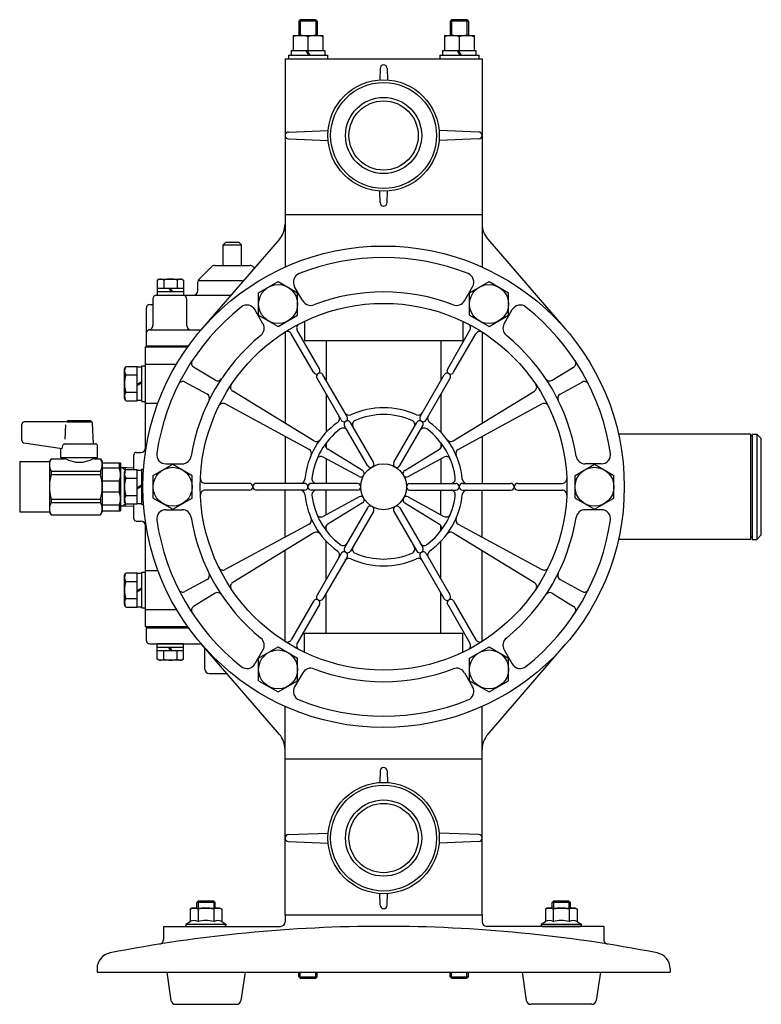
# Model space of a CAD drawing. Extents: x -155 to 815, y -226 to 665.
# Drawn here: x 491 to 815, y -226 to 204 of the extents above; entities that cross this region are included whole.
import ezdxf

# ---------------------------------------------------------------- set-up
doc = ezdxf.new("R2010")
doc.units = 0
doc.header["$LTSCALE"] = 7
doc.layers.add('DRAW2', color=4, linetype='CONTINUOUS')
doc.layers.add('DRAW3', color=1, linetype='CONTINUOUS')

msp = doc.modelspace()

# ---------------------------------------------------------------- linework, layer by layer
at = {"layer": 'DRAW2'}
for p, q in [((613, 203.08), (613.62, 203.7)), ((613, 203.08), (613, 196.8)), ((621, 203.08), (613, 203.08)), ((620.37, 203.7), (613.62, 203.7)), ((621, 203.08), (620.37, 203.7)), ((621, 203.08), (621, 196.8)), ((679, 203.08), (679.62, 203.7)), ((687, 203.08), (679, 203.08)), ((679, 203.08), (679, 196.8)), ((686.37, 203.7), (679.62, 203.7)), ((687, 203.08), (686.37, 203.7)), ((687, 203.08), (687, 196.8)), ((610.5, 196.8), (610.5, 190.3)), ((610.5, 196.8), (623.5, 196.8)), ((617, 196.22), (617, 190.3)), ((623.5, 196.8), (623.5, 190.3)), ((676.5, 196.8), (689.5, 196.8)), ((676.5, 196.8), (676.5, 190.3)), ((683, 196.22), (683, 190.3)), ((689.5, 196.8), (689.5, 190.3)), ((609.7, 190.3), (609.7, 188.3)), ((609.7, 190.3), (624.3, 190.3)), ((616.13, 190.3), (617.29, 188.3)), ((616.71, 190.3), (617.87, 188.3)), ((624.3, 190.3), (624.3, 188.3)), ((675.7, 190.3), (690.3, 190.3)), ((675.7, 190.3), (675.7, 188.3)), ((682.13, 190.3), (683.29, 188.3)), ((682.71, 190.3), (683.87, 188.3)), ((690.3, 190.3), (690.3, 188.3)), ((607, 186.7), (607, 95.79)), ((607, 186.7), (693, 186.7)), ((608.5, 188.3), (608.5, 186.7)), ((608.5, 188.3), (625.5, 188.3)), ((625.5, 188.3), (625.5, 186.7)), ((674.5, 188.3), (691.5, 188.3)), ((674.5, 188.3), (674.5, 186.7)), ((691.5, 188.3), (691.5, 186.7)), ((693, 186.7), (693, 95.79)), ((648.5, 182.48), (648.3, 177.44)), ((651.5, 182.48), (651.69, 177.44)), ((608.5, 154.7), (625.8, 155.35)), ((691.5, 154.7), (674.2, 155.35)), ((608.5, 151.7), (625.8, 151.02)), ((691.5, 151.7), (674.2, 151.02)), ((648.5, 123.92), (648.3, 128.96)), ((651.5, 123.92), (651.69, 128.96)), ((607, 118.8), (607, 95.79)), ((607, 118.7), (693, 118.7)), ((607, 118.7), (693, 118.7)), ((693, 118.8), (693, 95.79)), ((604.56, 107.98), (570.58, 68.68)), ((695.44, 107.98), (729.42, 68.68)), ((581, 106.5), (580, 105.5)), ((580, 105.5), (588, 105.5)), ((580, 96.5), (580, 105.5)), ((587, 106.5), (581, 106.5)), ((588, 105.5), (587, 106.5)), ((588, 96.5), (588, 105.5)), ((569.44, 90.44), (574.91, 95.91)), ((576.33, 96.5), (591.67, 96.5)), ((593.64, 95.36), (593.09, 95.91)), ((551.23, 90.15), (552, 90.6)), ((552, 90.6), (562, 90.6)), ((562, 90.6), (562.77, 90.15)), ((551.23, 90.15), (551.23, 86.6)), ((551.23, 86.6), (562.77, 86.6)), ((551.25, 86.6), (551.25, 83.5)), ((554.11, 90.15), (554.11, 86.6)), ((556.28, 86.6), (557.14, 85.1)), ((556.86, 86.6), (557.72, 85.1)), ((559.89, 90.15), (559.89, 86.6)), ((562.75, 86.6), (562.75, 83.5)), ((562.77, 90.15), (562.77, 86.6)), ((569, 85.5), (569, 89.38)), ((569.5, 90), (589.01, 90)), ((595.5, 84.58), (604, 89.49)), ((604, 89.49), (612.5, 84.58)), ((614.71, 81.12), (611.17, 87.25)), ((685.29, 81.12), (688.83, 87.25)), ((687.5, 84.58), (696, 89.49)), ((696, 89.49), (704.5, 84.58)), ((549.4, 82), (549.4, 70.45)), ((550.9, 83.5), (583.39, 83.5)), ((551.25, 85.1), (562.75, 85.1)), ((551.25, 83.5), (562.75, 83.5)), ((564.08, 82), (564.08, 70.5)), ((595.5, 74.77), (595.5, 84.58)), ((612.5, 74.77), (612.5, 84.58)), ((687.5, 74.77), (687.5, 84.58)), ((704.5, 74.77), (704.5, 84.58)), ((546.5, 61.5), (546.5, 78)), ((548, 79.5), (549.4, 79.5)), ((597.39, 71.12), (593.85, 77.25)), ((595.5, 74.77), (604, 69.86)), ((604, 69.86), (612.5, 74.77)), ((687.5, 74.77), (696, 69.86)), ((696, 69.86), (704.5, 74.77)), ((702.61, 71.12), (706.15, 77.25)), ((615.5, 72.18), (615.5, 63.8)), ((684.5, 72.18), (684.5, 63.8)), ((548, 68.5), (570.42, 68.5)), ((607, 67.46), (607, 27.76)), ((619.45, 49.91), (609.74, 66.73)), ((622.05, 51.41), (612.34, 68.23)), ((677.95, 51.41), (687.66, 68.23)), ((680.55, 49.91), (690.26, 66.73)), ((693, 67.46), (693, 27.76)), ((546.1, 61), (564.54, 61)), ((546.1, 15.16), (546.1, 61)), ((546.5, 61.5), (564.9, 61.5)), ((546.5, 61), (546.5, 61.5)), ((615.5, 63.8), (684.5, 63.8)), ((625, 63.8), (625, 46.3)), ((675, 63.8), (675, 46.3)), ((537, 51.5), (537.58, 52.51)), ((537.58, 52.51), (542.5, 52.51)), ((542.5, 37.49), (542.5, 52.51)), ((542.5, 52.3), (544.5, 52.3)), ((544.5, 37.25), (544.5, 52.75)), ((544.5, 52.75), (546.1, 52.75)), ((546.1, 53.5), (559.65, 53.5)), ((546.1, 37.25), (546.1, 52.75)), ((576.5, 46.45), (567.11, 52.2)), ((723.5, 46.45), (732.89, 52.2)), ((537, 38.5), (537, 51.5)), ((537.58, 48.75), (542.5, 48.75)), ((631.45, 29.13), (620.95, 47.31)), ((634.05, 30.63), (623.55, 48.81)), ((665.95, 30.63), (676.45, 48.81)), ((668.55, 29.13), (679.05, 47.31)), ((542.5, 44.71), (544.5, 45.87)), ((542.5, 44.13), (544.5, 45.29)), ((573.02, 40.43), (563.35, 45.68)), ((726.98, 40.43), (736.65, 45.68)), ((537.58, 41.25), (542.5, 41.25)), ((619.62, 20.02), (584.18, 41.74)), ((625, 40.3), (625, 23.77)), ((675, 40.3), (675, 23.77)), ((680.38, 20.02), (715.82, 41.74)), ((537.58, 37.49), (537, 38.5)), ((537.58, 37.49), (542.5, 37.49)), ((542.5, 37.7), (544.5, 37.7)), ((544.5, 37.25), (546.1, 37.25)), ((546.1, 36.5), (551.55, 36.5)), ((617.47, 16.3), (580.94, 36.13)), ((682.53, 16.3), (719.06, 36.13)), ((492.25, 20.11), (492.25, 27.25)), ((512.25, 28.25), (493.25, 28.25)), ((511.11, 20.71), (511.42, 26.96)), ((511.97, 28.25), (522.53, 28.25)), ((512.25, 28.25), (512.25, 28.9)), ((512.25, 28.9), (522.25, 28.9)), ((522.25, 28.25), (522.25, 28.9)), ((523.5, 18.75), (523.02, 27.77)), ((642.95, 9.21), (632.95, 26.53)), ((645.55, 10.71), (635.55, 28.03)), ((654.45, 10.71), (664.45, 28.03)), ((657.05, 9.21), (667.05, 26.53)), ((607, 21.98), (607, 1.5)), ((693, 21.98), (693, 1.5)), ((810.07, 23), (752.45, 23)), ((810.07, 23), (810.07, -23)), ((810.77, 22), (810.07, 22)), ((810.77, 23), (810.77, -23)), ((810.77, 23), (812.77, 23)), ((812.77, 23), (812.77, -23)), ((814.77, 21), (812.77, 23)), ((493.1, 19.12), (509.82, 16.66)), ((509.82, 16.66), (510.27, 18.38)), ((510.75, 18.75), (511.07, 18.75)), ((511.07, 18.75), (524.25, 18.75)), ((525.25, 12.75), (525.25, 17.75)), ((625, 19.16), (625, 16.94)), ((675, 19.16), (675, 16.94)), ((814.77, -21), (814.77, 21)), ((509.25, 12.75), (509.25, 16.75)), ((541.1, 7.51), (541.1, 14)), ((542.1, 15), (544.1, 15)), ((639.29, 4.45), (623.66, 12.94)), ((640.79, 7.05), (625.62, 16.34)), ((659.21, 7.05), (674.38, 16.34)), ((660.71, 4.45), (676.34, 12.94)), ((491.25, 11), (491.25, -11)), ((491.25, 11), (504.25, 11)), ((504.96, 12.22), (504.25, 11)), ((504.25, 11), (504.25, -11)), ((504.96, 12.22), (510.75, 12.22)), ((509.25, 12.75), (525.25, 12.75)), ((511.25, 12.75), (511.25, 12.75)), ((511.25, 12.75), (511.25, 12.72)), ((523.25, 12.75), (523.25, 12.75)), ((523.25, 12.75), (523.25, 12.72)), ((523.75, 12.22), (526.53, 12.22)), ((526.53, 12.22), (527.24, 11)), ((527.24, 11), (527.24, -11)), ((527.24, 10.5), (535.25, 10.5)), ((534.58, 10.5), (534.58, 8.09)), ((535.25, 10.5), (535.25, -10.5)), ((535.25, 10.5), (535.25, -10.5)), ((549.5, 4.91), (558, 9.81)), ((555.03, 10), (562.11, 10)), ((558, 9.81), (566.5, 4.91)), ((625, 12.21), (625, 1.5)), ((675, 12.21), (675, 1.5)), ((733.5, 4.91), (742, 9.81)), ((744.97, 10), (737.89, 10)), ((742, 9.81), (750.5, 4.91)), ((504.96, 6.83), (526.53, 6.83)), ((504.96, 6.83), (504.96, 5.39)), ((504.96, 5.39), (526.53, 5.39)), ((526.53, 6.83), (526.53, 5.39)), ((534.58, 8.09), (527.24, 8.09)), ((535.25, 8.51), (541.1, 8.32)), ((537, 6.5), (537.58, 7.51)), ((537, -6.5), (537, 6.5)), ((537.2, 8.45), (537.2, 6.85)), ((537.58, 7.51), (542.5, 7.51)), ((542.5, -7.51), (542.5, 7.51)), ((542.5, 7.3), (544.5, 7.3)), ((544.5, -7.75), (544.5, 7.75)), ((544.5, 7.75), (545.29, 7.75)), ((549.5, -4.91), (549.5, 4.91)), ((566.5, -4.91), (566.5, 4.91)), ((733.5, -4.91), (733.5, 4.91)), ((750.5, -4.91), (750.5, 4.91)), ((534.58, 2.41), (527.24, 2.41)), ((534.58, 2.41), (534.58, -2.41)), ((537.58, 3.75), (542.5, 3.75)), ((542.5, -0.29), (544.5, 0.87)), ((542.5, -0.87), (544.5, 0.29)), ((591.5, 1.5), (572.08, 1.5)), ((615.5, 1.5), (594.5, 1.5)), ((638.5, 1.5), (618.5, 1.5)), ((661.5, 1.5), (681.5, 1.5)), ((684.5, 1.5), (705.5, 1.5)), ((708.5, 1.5), (727.92, 1.5)), ((534.58, -2.41), (527.24, -2.41)), ((537.58, -3.75), (542.5, -3.75)), ((591.5, -1.5), (572.08, -1.5)), ((615.5, -1.5), (594.5, -1.5)), ((607, -21.98), (607, -1.5)), ((638.5, -1.5), (618.5, -1.5)), ((625, -12.21), (625, -1.5)), ((661.5, -1.5), (681.5, -1.5)), ((675, -12.21), (675, -1.5)), ((684.5, -1.5), (705.5, -1.5)), ((693, -21.98), (693, -1.5)), ((708.5, -1.5), (727.92, -1.5)), ((504.96, -5.39), (526.53, -5.39)), ((504.96, -5.39), (504.96, -6.83)), ((504.96, -6.83), (526.53, -6.83)), ((526.53, -5.39), (526.53, -6.83)), ((534.58, -8.09), (527.24, -8.09)), ((534.58, -8.09), (534.58, -10.5)), ((535.25, -8.51), (541.1, -8.32)), ((537.58, -7.51), (537, -6.5)), ((537.2, -6.85), (537.2, -8.45)), ((537.58, -7.51), (542.5, -7.51)), ((541.1, -14), (541.1, -7.51)), ((542.5, -7.3), (544.5, -7.3)), ((544.5, -7.75), (545.29, -7.75)), ((549.5, -4.91), (558, -9.81)), ((558, -9.81), (566.5, -4.91)), ((639.29, -4.45), (623.66, -12.94)), ((640.79, -7.05), (625.62, -16.34)), ((659.21, -7.05), (674.38, -16.34)), ((660.71, -4.45), (676.34, -12.94)), ((733.5, -4.91), (742, -9.81)), ((742, -9.81), (750.5, -4.91)), ((491.25, -11), (504.25, -11)), ((504.96, -12.22), (504.25, -11)), ((504.96, -12.22), (526.53, -12.22)), ((526.53, -12.22), (527.24, -11)), ((527.24, -11), (527.24, -10.09)), ((527.24, -10.5), (535.25, -10.5)), ((555.03, -10), (562.11, -10)), ((642.95, -9.21), (632.95, -26.53)), ((645.55, -10.71), (635.55, -28.03)), ((654.45, -10.71), (664.45, -28.03)), ((657.05, -9.21), (667.05, -26.53)), ((744.97, -10), (737.89, -10)), ((542.1, -15), (544.1, -15)), ((546.1, -61), (546.1, -15.16)), ((617.47, -16.3), (580.94, -36.13)), ((625, -19.16), (625, -16.94)), ((675, -19.16), (675, -16.94)), ((682.53, -16.3), (719.06, -36.13)), ((619.62, -20.02), (584.18, -41.74)), ((680.38, -20.02), (715.82, -41.74)), ((814.77, -21), (812.77, -23)), ((625, -40.3), (625, -23.77)), ((675, -40.3), (675, -23.77)), ((810.07, -23), (752.45, -23)), ((810.77, -22), (810.07, -22)), ((810.77, -23), (812.77, -23)), ((607, -67.46), (607, -27.76)), ((631.45, -29.13), (620.95, -47.31)), ((668.55, -29.13), (679.05, -47.31)), ((693, -67.46), (693, -27.76)), ((634.05, -30.63), (623.55, -48.81)), ((665.95, -30.63), (676.45, -48.81)), ((537, -38.5), (537.58, -37.49)), ((537, -51.5), (537, -38.5)), ((537.58, -37.49), (542.5, -37.49)), ((542.5, -52.51), (542.5, -37.49)), ((542.5, -37.7), (544.5, -37.7)), ((544.5, -52.75), (544.5, -37.25)), ((544.5, -37.25), (546.1, -37.25)), ((546.1, -36.5), (551.55, -36.5)), ((546.1, -52.75), (546.1, -37.25)), ((537.58, -41.25), (542.5, -41.25)), ((573.02, -40.43), (563.35, -45.68)), ((726.98, -40.43), (736.65, -45.68)), ((542.5, -45.29), (544.5, -44.13)), ((542.5, -45.87), (544.5, -44.71)), ((576.5, -46.45), (567.11, -52.2)), ((625, -63.8), (625, -46.3)), ((675, -63.8), (675, -46.3)), ((723.5, -46.45), (732.89, -52.2)), ((537.58, -52.51), (537, -51.5)), ((537.58, -48.75), (542.5, -48.75)), ((619.45, -49.91), (609.74, -66.73)), ((622.05, -51.41), (612.34, -68.23)), ((677.95, -51.41), (687.66, -68.23)), ((680.55, -49.91), (690.26, -66.73)), ((537.58, -52.51), (542.5, -52.51)), ((542.5, -52.3), (544.5, -52.3)), ((544.5, -52.75), (546.1, -52.75)), ((546.1, -53.5), (559.65, -53.5)), ((546.1, -61), (564.54, -61)), ((546.5, -61.5), (546.5, -61)), ((546.5, -61.5), (564.9, -61.5)), ((546.5, -67), (546.5, -61.5)), ((615.5, -72.18), (615.5, -63.8)), ((615.5, -63.8), (684.5, -63.8)), ((684.5, -72.18), (684.5, -63.8)), ((548, -68.5), (570.42, -68.5)), ((562.75, -68.5), (551.25, -68.5)), ((551.25, -71.6), (551.25, -68.5)), ((562.75, -71.6), (562.75, -68.5)), ((604.56, -107.98), (570.58, -68.68)), ((695.44, -107.98), (729.42, -68.68)), ((562.77, -71.6), (551.23, -71.6)), ((551.23, -75.15), (551.23, -71.6)), ((562.75, -70.1), (551.25, -70.1)), ((554.11, -75.15), (554.11, -71.6)), ((557.14, -71.6), (556.28, -70.1)), ((557.72, -71.6), (556.86, -70.1)), ((559.89, -75.15), (559.89, -71.6)), ((562.77, -75.15), (562.77, -71.6)), ((572, -79.5), (572, -70.33)), ((597.39, -71.12), (593.85, -77.25)), ((595.5, -74.77), (604, -69.86)), ((604, -69.86), (612.5, -74.77)), ((687.5, -74.77), (696, -69.86)), ((696, -69.86), (704.5, -74.77)), ((702.61, -71.12), (706.15, -77.25)), ((552, -75.6), (551.23, -75.15)), ((562, -75.6), (552, -75.6)), ((562.77, -75.15), (562, -75.6)), ((595.5, -84.58), (595.5, -74.77)), ((612.5, -84.58), (612.5, -74.77)), ((687.5, -84.58), (687.5, -74.77)), ((704.5, -84.58), (704.5, -74.77)), ((574, -81.5), (581.66, -81.5)), ((614.71, -81.12), (611.17, -87.25)), ((685.29, -81.12), (688.83, -87.25)), ((595.5, -84.58), (604, -89.49)), ((604, -89.49), (612.5, -84.58)), ((687.5, -84.58), (696, -89.49)), ((696, -89.49), (704.5, -84.58)), ((607, -186.7), (607, -95.79)), ((693, -186.7), (693, -95.79)), ((607, -118.7), (693, -118.7)), ((607, -118.7), (693, -118.7)), ((648.5, -123.92), (648.3, -128.96)), ((651.5, -123.92), (651.69, -128.96)), ((608.5, -151.7), (625.8, -151.05)), ((691.5, -151.7), (674.2, -151.05)), ((608.5, -154.7), (625.8, -155.38)), ((691.5, -154.7), (674.2, -155.38)), ((648.5, -182.48), (648.3, -177.44)), ((651.5, -182.48), (651.69, -177.44)), ((565.57, -184.24), (566.5, -183.7)), ((565.57, -184.24), (565.57, -189.65)), ((566.5, -183.7), (578.5, -183.7)), ((569.12, -180.7), (568.5, -181.32)), ((568.5, -183.7), (568.5, -181.32)), ((576.5, -181.32), (568.5, -181.32)), ((569.04, -184.24), (569.04, -189.65)), ((575.88, -180.7), (569.12, -180.7)), ((575.88, -180.7), (576.5, -181.32)), ((575.96, -184.24), (575.96, -189.65)), ((576.5, -183.7), (576.5, -181.32)), ((578.5, -183.7), (579.43, -184.24)), ((579.43, -184.24), (579.43, -189.65)), ((720.57, -184.24), (721.5, -183.7)), ((720.57, -184.24), (720.57, -189.65)), ((721.5, -183.7), (733.5, -183.7)), ((724.12, -180.7), (723.5, -181.32)), ((731.5, -181.32), (723.5, -181.32)), ((723.5, -183.7), (723.5, -181.32)), ((724.04, -184.24), (724.04, -189.65)), ((730.87, -180.7), (724.12, -180.7)), ((730.87, -180.7), (731.5, -181.32)), ((730.96, -184.24), (730.96, -189.65)), ((731.5, -183.7), (731.5, -181.32)), ((733.5, -183.7), (734.43, -184.24)), ((734.43, -184.24), (734.43, -189.65)), ((607, -186.7), (693, -186.7)), ((607, -186.7), (607, -189.7)), ((693, -186.7), (693, -189.7)), ((554, -191.7), (605, -191.7)), ((554, -191.7), (554, -197.47)), ((563.75, -190.7), (565.57, -189.65)), ((563.75, -190.7), (581.25, -190.7)), ((563.75, -190.7), (563.75, -191.2)), ((564.25, -191.7), (580.75, -191.7)), ((579.43, -189.65), (581.25, -190.7)), ((581.25, -190.7), (581.25, -191.2)), ((746, -191.7), (695, -191.7)), ((718.75, -190.7), (720.57, -189.65)), ((718.75, -190.7), (736.25, -190.7)), ((718.75, -190.7), (718.75, -191.2)), ((719.25, -191.7), (735.75, -191.7)), ((734.43, -189.65), (736.25, -190.7)), ((736.25, -190.7), (736.25, -191.2)), ((746, -191.7), (746, -197.47)), ((525, -210.16), (525, -211.7)), ((775, -210.16), (775, -211.7)), ((525, -211.7), (775, -211.7)), ((555.4, -211.7), (557.24, -224)), ((589.6, -211.7), (587.76, -224)), ((613, -213.68), (613, -211.7)), ((613, -213.68), (613.62, -214.3)), ((613, -213.68), (621, -213.68)), ((613.62, -214.3), (620.37, -214.3)), ((621, -213.68), (620.37, -214.3)), ((621, -213.68), (621, -211.7)), ((679, -213.68), (679, -211.7)), ((679, -213.68), (679.62, -214.3)), ((679, -213.68), (687, -213.68)), ((679.62, -214.3), (686.37, -214.3)), ((687, -213.68), (686.37, -214.3)), ((687, -213.68), (687, -211.7)), ((710.4, -211.7), (712.24, -224)), ((744.6, -211.7), (742.76, -224)), ((559.22, -225.7), (585.78, -225.7)), ((740.78, -225.7), (714.22, -225.7))]:
    msp.add_line(p, q, dxfattribs=at)
for centre, radius in [((650, 153.2), 24.3), ((650, 153.2), 23.1), ((650, 153.2), 15.1), ((650, 0), 105), ((604, 79.67), 8.5), ((696, 79.67), 8.5), ((650, 0), 80), ((650, 0), 10), ((558, 0), 8.5), ((742, 0), 8.5), ((604, -79.67), 8.5), ((696, -79.67), 8.5), ((650, -153.2), 24.3), ((650, -153.2), 23.1), ((650, -153.2), 15.1)]:
    msp.add_circle(centre, radius, dxfattribs=at)
for centre, radius, start, end in [((613.75, 187.41), 9.39, 69.7446, 110.2555), ((620.25, 187.41), 9.39, 69.7446, 110.2555), ((679.75, 187.41), 9.39, 69.7446, 110.2555), ((686.25, 187.41), 9.39, 69.7446, 110.2555), ((650, 182.48), 1.5, 0, 180), ((608.5, 153.2), 1.5, 90, 270), ((691.5, 153.2), 1.5, 270, 90), ((650, 123.92), 1.5, 180, 360), ((597, 114.52), 10, 319.1484, 0), ((703, 114.52), 10, 180, 220.8516), ((650, 0), 100, 68.3855, 111.6145), ((576.33, 94.5), 2, 90, 135), ((591.67, 94.5), 2, 45, 90), ((552.67, 88.04), 2.56, 55.6167, 115.6151), ((557, 81.05), 9.55, 72.4121, 107.5879), ((561.33, 88.04), 2.56, 64.3845, 124.3841), ((570.5, 89.38), 1.5, 135, 180), ((614.64, 89.25), 4, 111.6145, 210), ((685.36, 89.25), 4, 330, 68.3855), ((550.9, 82), 1.5, 90, 180), ((562.58, 82), 1.5, 0, 90), ((567, 85.5), 2, 270, 0), ((650, 0), 85, 69.0504, 110.9496), ((548, 78), 1.5, 90, 180), ((650, 0), 100, 128.3855, 171.6145), ((590.39, 75.25), 4, 30, 128.3855), ((618.18, 83.12), 4, 210, 290.9496), ((681.82, 83.12), 4, 249.0504, 330), ((709.61, 75.25), 4, 51.6145, 150), ((650, 0), 100, 8.3855, 51.6145), ((547.4, 70.45), 2, 279.8704, 0), ((566.08, 70.5), 2, 180, 270), ((593.93, 69.12), 4, 309.0503, 30), ((614.07, 69.23), 2, 117.4282, 210), ((685.93, 69.23), 2, 330, 62.5718), ((706.07, 69.12), 4, 150, 230.9497), ((548, 67), 1.5, 90, 180), ((650, 0), 85, 129.0503, 170.9496), ((608.01, 65.73), 2, 30, 122.5718), ((691.99, 65.73), 2, 57.4282, 150), ((650, 0), 85, 9.0504, 50.9497), ((540.32, 50.63), 3.32, 154.3832, 214.3839), ((568.16, 53.9), 2, 146.6297, 238.5), ((731.84, 53.9), 2, 301.5, 33.3703), ((549.42, 45), 12.42, 162.4127, 197.5874), ((620.75, 50.66), 1.5, 210, 30), ((622.25, 48.06), 1.5, 30, 210), ((677.75, 48.06), 1.5, 330, 150), ((679.25, 50.66), 1.5, 150, 330), ((562.4, 43.93), 2, 61.5, 153.3703), ((577.54, 48.15), 2, 238.5, 326.3931), ((585.22, 43.45), 2, 146.1499, 238.5), ((714.78, 43.45), 2, 301.5, 33.8501), ((722.46, 48.15), 2, 213.6069, 301.5), ((737.6, 43.93), 2, 26.6297, 118.5), ((540.32, 39.37), 3.32, 145.6169, 205.6145), ((572.07, 38.67), 2, 333.6069, 61.5), ((727.93, 38.67), 2, 118.5, 206.3931), ((579.98, 34.38), 2, 61.5, 153.8501), ((650, 0), 34.5, 65.5026, 114.4974), ((720.02, 34.38), 2, 26.1499, 118.5), ((628.8, 29.71), 2, 305.5026, 30), ((632.75, 29.88), 1.5, 210, 30), ((634.87, 33.21), 2, 210, 294.4974), ((650, 0), 31.5, 66.8139, 113.1861), ((665.13, 33.21), 2, 245.5026, 330), ((667.25, 29.88), 1.5, 150, 330), ((671.2, 29.71), 2, 150, 234.4974), ((493.25, 27.25), 1, 90, 180), ((522.53, 27.75), 0.5, 3.0128, 90), ((650, 0), 34.5, 125.5026, 174.4974), ((634.25, 27.28), 1.5, 30, 210), ((638.39, 27.12), 2, 113.1861, 210), ((661.61, 27.12), 2, 330, 66.8139), ((665.75, 27.28), 1.5, 330, 150), ((650, 0), 34.5, 5.5026, 54.4974), ((650, 0), 31.5, 126.8139, 173.1861), ((632.32, 23.62), 2, 30, 126.8139), ((667.68, 23.62), 2, 53.1861, 150), ((650, 0), 31.5, 6.8139, 53.1861), ((493.25, 20.11), 1, 180, 261.6341), ((510.75, 18.25), 0.5, 90, 165), ((524.25, 17.75), 1, 0, 90), ((620.67, 21.72), 2, 238.5, 323.4728), ((626.67, 18.05), 2, 142.2756, 238.5), ((673.33, 18.05), 2, 301.5, 37.7244), ((679.33, 21.72), 2, 216.5272, 301.5), ((542.1, 14), 1, 90, 180), ((544.1, 17), 2, 270, 0), ((555.03, 14), 4, 171.6145, 270), ((562.11, 14), 4, 270, 350.9496), ((616.52, 14.54), 2, 336.5272, 61.5), ((622.7, 11.18), 2, 61.5, 157.7244), ((677.3, 11.18), 2, 22.2756, 118.5), ((683.48, 14.54), 2, 118.5, 203.4728), ((737.89, 14), 4, 189.0504, 270), ((744.97, 14), 4, 270, 8.3855), ((509.75, 9.53), 5.5, 150.6701, 209.3299), ((510.75, 12.72), 0.5, 270, 0), ((517.25, 23.11), 12.41, 240.1801, 299.8199), ((523.75, 12.72), 0.5, 180, 270), ((521.73, 9.53), 5.5, 330.6701, 29.3299), ((644.25, 9.96), 1.5, 210, 30), ((655.75, 9.96), 1.5, 150, 330), ((525.2, 0), 20.95, 165.0909, 194.9091), ((506.28, 0), 20.95, 345.0909, 14.9091), ((528.87, 5.25), 6.38, 333.5675, 26.4325), ((540.32, 5.63), 3.32, 154.3832, 214.3839), ((640.04, 5.75), 1.5, 240, 60), ((659.96, 5.75), 1.5, 120, 300), ((549.42, 0), 12.42, 162.4127, 197.5874), ((572.08, 3.5), 2, 177.4282, 270), ((591.5, 0), 1.5, 270, 90), ((594.5, 0), 1.5, 90, 270), ((613.67, 3.5), 2, 270, 354.4974), ((615.5, 0), 1.5, 270, 90), ((618.5, 0), 1.5, 90, 270), ((620.71, 3.5), 2, 173.1861, 270), ((638.5, 0), 1.5, 273.7393, 86.2607), ((661.5, 0), 1.5, 93.7393, 266.2607), ((679.29, 3.5), 2, 270, 6.8139), ((681.5, 0), 1.5, 270, 90), ((684.5, 0), 1.5, 90, 270), ((686.33, 3.5), 2, 185.5026, 270), ((705.5, 0), 1.5, 270, 90), ((708.5, 0), 1.5, 90, 270), ((727.92, 3.5), 2, 270, 2.5718), ((528.87, -5.25), 6.38, 333.5675, 26.4325), ((540.32, -5.63), 3.32, 145.6169, 205.6145), ((572.08, -3.5), 2, 90, 182.5718), ((613.67, -3.5), 2, 5.5026, 90), ((650, 0), 34.5, 185.5026, 234.4974), ((620.71, -3.5), 2, 90, 186.8139), ((650, 0), 31.5, 186.8139, 233.1861), ((640.04, -5.75), 1.5, 300, 120), ((659.96, -5.75), 1.5, 60, 240), ((650, 0), 31.5, 306.8139, 353.1861), ((650, 0), 34.5, 305.5026, 354.4974), ((679.29, -3.5), 2, 353.1861, 90), ((686.33, -3.5), 2, 90, 174.4974), ((727.92, -3.5), 2, 357.4282, 90), ((509.75, -9.53), 5.5, 150.6701, 209.3299), ((521.73, -9.53), 5.5, 330.6701, 29.3299), ((644.25, -9.96), 1.5, 330, 150), ((655.75, -9.96), 1.5, 30, 210), ((555.03, -14), 4, 90, 188.3855), ((562.11, -14), 4, 9.0504, 90), ((622.7, -11.18), 2, 202.2756, 298.5), ((677.3, -11.18), 2, 241.5, 337.7244), ((737.89, -14), 4, 90, 170.9496), ((744.97, -14), 4, 351.6145, 90), ((542.1, -14), 1, 180, 270), ((544.1, -17), 2, 0, 90), ((650, 0), 100, 188.3855, 231.6145), ((650, 0), 85, 189.0504, 230.9497), ((616.52, -14.54), 2, 298.5, 23.4728), ((626.67, -18.05), 2, 121.5, 217.7244), ((673.33, -18.05), 2, 322.2756, 58.5), ((683.48, -14.54), 2, 156.5272, 241.5), ((650, 0), 85, 309.0503, 350.9496), ((650, 0), 100, 308.3855, 351.6145), ((620.67, -21.72), 2, 36.5272, 121.5), ((679.33, -21.72), 2, 58.5, 143.4728), ((632.32, -23.62), 2, 233.1861, 330), ((667.68, -23.62), 2, 210, 306.8139), ((628.8, -29.71), 2, 330, 54.4974), ((632.75, -29.88), 1.5, 330, 150), ((634.25, -27.28), 1.5, 150, 330), ((638.39, -27.12), 2, 150, 246.8139), ((650, 0), 31.5, 246.8139, 293.1861), ((661.61, -27.12), 2, 293.1861, 30), ((665.75, -27.28), 1.5, 210, 30), ((667.25, -29.88), 1.5, 30, 210), ((671.2, -29.71), 2, 125.5026, 210), ((634.87, -33.21), 2, 65.5026, 150), ((650, 0), 34.5, 245.5026, 294.4974), ((665.13, -33.21), 2, 30, 114.4974), ((540.32, -39.37), 3.32, 154.3832, 214.3839), ((572.07, -38.67), 2, 298.5, 26.3931), ((579.98, -34.38), 2, 206.1499, 298.5), ((720.02, -34.38), 2, 241.5, 333.8501), ((727.93, -38.67), 2, 153.6069, 241.5), ((549.42, -45), 12.42, 162.4127, 197.5874), ((585.22, -43.45), 2, 121.5, 213.8501), ((714.78, -43.45), 2, 326.1499, 58.5), ((562.4, -43.93), 2, 206.6297, 298.5), ((577.54, -48.15), 2, 33.6069, 121.5), ((722.46, -48.15), 2, 58.5, 146.3931), ((737.6, -43.93), 2, 241.5, 333.3703), ((540.32, -50.63), 3.32, 145.6169, 205.6145), ((620.75, -50.66), 1.5, 330, 150), ((622.25, -48.06), 1.5, 150, 330), ((677.75, -48.06), 1.5, 210, 30), ((679.25, -50.66), 1.5, 30, 210), ((568.16, -53.9), 2, 121.5, 213.3703), ((731.84, -53.9), 2, 326.6297, 58.5), ((548, -67), 1.5, 180, 270), ((593.93, -69.12), 4, 330, 50.9497), ((608.01, -65.73), 2, 237.4282, 330), ((614.07, -69.23), 2, 150, 242.5718), ((685.93, -69.23), 2, 297.4282, 30), ((691.99, -65.73), 2, 210, 302.5718), ((706.07, -69.12), 4, 129.0503, 210), ((552.67, -73.04), 2.56, 244.3845, 304.3841), ((557, -66.05), 9.55, 252.4121, 287.5879), ((561.33, -73.04), 2.56, 235.6167, 295.615), ((590.39, -75.25), 4, 231.6145, 330), ((709.61, -75.25), 4, 210, 308.3855), ((574, -79.5), 2, 180, 270), ((618.18, -83.12), 4, 69.0504, 150), ((650, 0), 85, 249.0504, 290.9496), ((681.82, -83.12), 4, 30, 110.9496), ((614.64, -89.25), 4, 150, 248.3855), ((685.36, -89.25), 4, 291.6145, 30), ((650, 0), 100, 248.3855, 291.6145), ((597, -114.52), 10, 0, 40.8516), ((703, -114.52), 10, 139.1484, 180), ((650, -123.92), 1.5, 0, 180), ((608.5, -153.2), 1.5, 90, 270), ((691.5, -153.2), 1.5, 270, 90), ((567.3, -186.77), 3.07, 55.6156, 124.3844), ((572.5, -195.16), 11.46, 72.412, 107.588), ((577.7, -186.77), 3.07, 55.6156, 124.3844), ((650, -182.48), 1.5, 180, 360), ((722.3, -186.77), 3.07, 55.6156, 124.3844), ((727.5, -195.16), 11.46, 72.412, 107.588), ((732.7, -186.77), 3.07, 55.6156, 124.3844), ((650, -811.7), 620, 90, 101.09848), ((564.25, -191.2), 0.5, 180, 270), ((567.3, -192.18), 3.07, 55.6156, 124.3844), ((572.5, -200.58), 11.46, 72.412, 107.588), ((577.7, -192.18), 3.07, 55.6156, 124.3844), ((580.75, -191.2), 0.5, 270, 0), ((605, -189.7), 2, 270, 0), ((650, -811.7), 620, 78.90152, 90), ((695, -189.7), 2, 180, 270), ((719.25, -191.2), 0.5, 180, 270), ((722.3, -192.18), 3.07, 55.6156, 124.3844), ((727.5, -200.58), 11.46, 72.412, 107.588), ((732.7, -192.18), 3.07, 55.6156, 124.3844), ((735.75, -191.2), 0.5, 270, 0), ((552, -197.47), 2, 279.0651, 0), ((748, -197.47), 2, 180, 260.9349), ((532, -210.16), 7, 101.0985, 180), ((768, -210.16), 7, 0, 78.9015), ((559.22, -223.7), 2, 188.5308, 270), ((585.78, -223.7), 2, 270, 351.4692), ((714.22, -223.7), 2, 188.5308, 270), ((740.78, -223.7), 2, 270, 351.4692)]:
    msp.add_arc(centre, radius, start, end, dxfattribs=at)
at = {"layer": 'DRAW3'}
for p, q in [((613.62, 203.7), (613.62, 196.8)), ((620.37, 203.7), (620.37, 196.8)), ((679.62, 203.7), (679.62, 196.8)), ((686.37, 203.7), (686.37, 196.8)), ((535.63, 8.5), (537.2, 7.59)), ((537.2, 7.59), (539.91, 7.51)), ((535.63, -8.5), (537.2, -7.59)), ((537.2, -7.59), (539.91, -7.51)), ((569.12, -180.7), (569.12, -183.7)), ((575.88, -180.7), (575.88, -183.7)), ((724.12, -180.7), (724.12, -183.7)), ((730.87, -180.7), (730.87, -183.7)), ((613.62, -214.3), (613.62, -211.7)), ((620.37, -214.3), (620.37, -211.7)), ((679.62, -214.3), (679.62, -211.7)), ((686.37, -214.3), (686.37, -211.7))]:
    msp.add_line(p, q, dxfattribs=at)
for centre in [(650, 153.2), (650, -153.2)]:
    msp.add_circle(centre, 16.61, dxfattribs=at)

doc.saveas('drawing.dxf')
